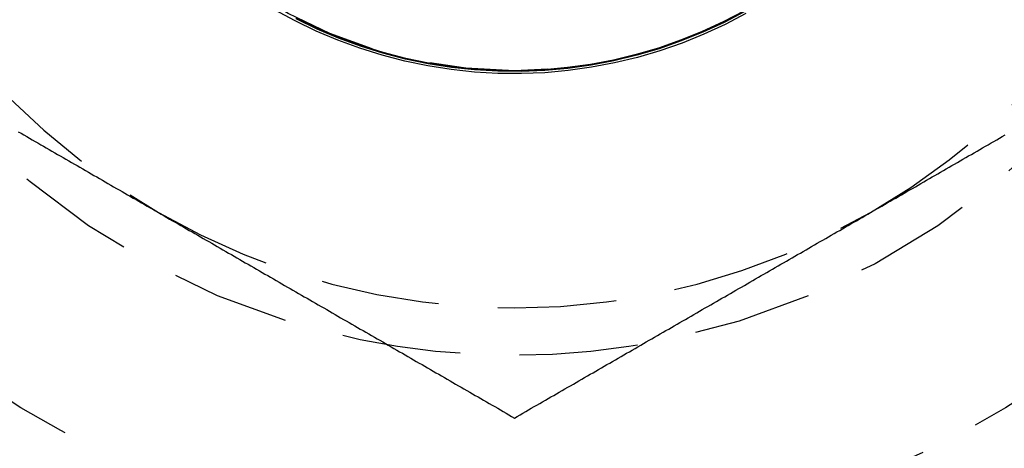
# Model space of a CAD drawing. Extents: x 195 to 1538, y 531 to 1057.
# Drawn here: x 243 to 253, y 705 to 709 of the extents above; entities that cross this region are included whole.
import ezdxf

# ---------------------------------------------------------------- set-up
doc = ezdxf.new("R2010")
doc.units = 0
doc.header["$LTSCALE"] = 5
doc.linetypes.add('VERDECKT', pattern=[0.375, 0.25, -0.125])
doc.layers.get('0').update_dxf_attribs({"linetype": 'CONTINUOUS'})
doc.layers.add('STEMPEL', color=3, linetype='CONTINUOUS')

# ---------------------------------------------------------------- blocks, each defined once
blk = doc.blocks.new('A$CB3AA1885')
at = {"color": 1, "linetype": 'VERDECKT'}
for points in [[(243.387, 372.697, 0), (243.168, 372.582, 0), (242.944, 372.478, 0), (242.715, 372.385, 0), (242.481, 372.304, 0), (242.244, 372.234, 0), (242.004, 372.176, 0), (241.761, 372.13, 0), (241.516, 372.096, 0), (241.27, 372.073, 0), (241.023, 372.063, 0), (240.775, 372.065, 0), (240.529, 372.079, 0), (240.283, 372.106, 0), (240.038, 372.144, 0), (239.796, 372.194, 0), (239.557, 372.256, 0), (239.321, 372.33, 0), (239.089, 372.415, 0), (238.861, 372.512, 0), (238.639, 372.619, 0), (238.422, 372.737, 0)], [(243.375, 372.717, 0), (243.157, 372.603, 0), (242.934, 372.499, 0), (242.706, 372.407, 0), (242.474, 372.326, 0), (242.237, 372.256, 0), (241.998, 372.198, 0), (241.757, 372.152, 0), (241.513, 372.118, 0), (241.268, 372.096, 0), (241.022, 372.086, 0), (240.776, 372.088, 0), (240.53, 372.102, 0), (240.285, 372.128, 0), (240.042, 372.166, 0), (239.801, 372.216, 0), (239.563, 372.278, 0), (239.328, 372.352, 0), (239.097, 372.436, 0), (238.871, 372.532, 0), (238.649, 372.639, 0)], [(243.378, 372.723, 0), (243.16, 372.609, 0), (242.937, 372.506, 0), (242.709, 372.413, 0), (242.476, 372.332, 0), (242.24, 372.263, 0), (242.001, 372.205, 0), (241.76, 372.159, 0), (241.516, 372.125, 0), (241.271, 372.103, 0), (241.025, 372.093, 0), (240.779, 372.095, 0), (240.533, 372.109, 0), (240.289, 372.135, 0), (240.046, 372.173, 0), (239.805, 372.223, 0), (239.567, 372.285, 0), (239.332, 372.358, 0), (239.101, 372.443, 0), (238.874, 372.539, 0), (238.653, 372.646, 0)], [(243.377, 372.723, 0), (243.159, 372.609, 0), (242.936, 372.506, 0), (242.708, 372.413, 0), (242.476, 372.332, 0), (242.24, 372.263, 0), (242.001, 372.205, 0), (241.759, 372.159, 0), (241.515, 372.125, 0), (241.27, 372.103, 0), (241.024, 372.093, 0), (240.778, 372.095, 0), (240.533, 372.109, 0), (240.288, 372.135, 0), (240.045, 372.173, 0), (239.804, 372.223, 0), (239.566, 372.285, 0), (239.331, 372.358, 0), (239.101, 372.443, 0), (238.874, 372.539, 0), (238.653, 372.646, 0)], [(243.376, 372.723, 0), (243.158, 372.609, 0), (242.935, 372.506, 0), (242.707, 372.413, 0), (242.475, 372.332, 0), (242.239, 372.263, 0), (242, 372.205, 0), (241.758, 372.159, 0), (241.515, 372.125, 0), (241.27, 372.103, 0), (241.024, 372.093, 0), (240.778, 372.095, 0), (240.532, 372.109, 0), (240.288, 372.135, 0), (240.045, 372.173, 0), (239.804, 372.223, 0), (239.566, 372.285, 0), (239.331, 372.358, 0), (239.1, 372.443, 0), (238.874, 372.539, 0), (238.652, 372.646, 0)], [(243.375, 372.723, 0), (243.157, 372.609, 0), (242.934, 372.506, 0), (242.706, 372.413, 0), (242.474, 372.333, 0), (242.238, 372.263, 0), (241.999, 372.205, 0), (241.757, 372.159, 0), (241.514, 372.125, 0), (241.269, 372.103, 0), (241.023, 372.093, 0), (240.777, 372.095, 0), (240.532, 372.109, 0), (240.287, 372.135, 0), (240.045, 372.173, 0), (239.804, 372.223, 0), (239.566, 372.285, 0), (239.331, 372.358, 0), (239.1, 372.443, 0), (238.874, 372.539, 0), (238.652, 372.646, 0)], [(243.374, 372.723, 0), (243.156, 372.609, 0), (242.933, 372.506, 0), (242.705, 372.414, 0), (242.473, 372.333, 0), (242.237, 372.263, 0), (241.998, 372.205, 0), (241.757, 372.159, 0), (241.513, 372.125, 0), (241.268, 372.103, 0), (241.023, 372.093, 0), (240.777, 372.095, 0), (240.532, 372.109, 0), (240.287, 372.135, 0), (240.044, 372.173, 0), (239.804, 372.223, 0), (239.566, 372.285, 0), (239.331, 372.358, 0), (239.1, 372.443, 0), (238.874, 372.539, 0), (238.652, 372.646, 0)], [(243.371, 372.723, 0), (243.153, 372.609, 0), (242.93, 372.506, 0), (242.702, 372.414, 0), (242.47, 372.333, 0), (242.235, 372.264, 0), (241.996, 372.206, 0), (241.755, 372.16, 0), (241.511, 372.126, 0), (241.267, 372.104, 0), (241.021, 372.094, 0), (240.775, 372.096, 0), (240.53, 372.11, 0), (240.286, 372.136, 0), (240.043, 372.174, 0), (239.803, 372.224, 0), (239.565, 372.285, 0), (239.33, 372.359, 0), (239.1, 372.443, 0), (238.873, 372.539, 0), (238.652, 372.646, 0)], [(243.37, 372.723, 0), (243.152, 372.609, 0), (242.929, 372.506, 0), (242.701, 372.414, 0), (242.47, 372.333, 0), (242.234, 372.264, 0), (241.995, 372.206, 0), (241.754, 372.16, 0), (241.511, 372.126, 0), (241.266, 372.104, 0), (241.021, 372.094, 0), (240.775, 372.096, 0), (240.53, 372.11, 0), (240.286, 372.136, 0), (240.043, 372.174, 0), (239.802, 372.224, 0), (239.565, 372.285, 0), (239.33, 372.359, 0), (239.1, 372.443, 0), (238.873, 372.539, 0), (238.652, 372.646, 0)], [(243.369, 372.723, 0), (243.151, 372.609, 0), (242.928, 372.506, 0), (242.701, 372.414, 0), (242.469, 372.333, 0), (242.233, 372.264, 0), (241.994, 372.206, 0), (241.753, 372.16, 0), (241.51, 372.126, 0), (241.265, 372.104, 0), (241.02, 372.094, 0), (240.774, 372.096, 0), (240.529, 372.11, 0), (240.285, 372.136, 0), (240.042, 372.174, 0), (239.802, 372.224, 0), (239.564, 372.286, 0), (239.33, 372.359, 0), (239.099, 372.443, 0), (238.873, 372.539, 0), (238.652, 372.646, 0)], [(243.367, 372.723, 0), (243.15, 372.609, 0), (242.927, 372.506, 0), (242.7, 372.414, 0), (242.468, 372.333, 0), (242.232, 372.264, 0), (241.994, 372.206, 0), (241.752, 372.16, 0), (241.509, 372.126, 0), (241.265, 372.104, 0), (241.019, 372.094, 0), (240.774, 372.096, 0), (240.529, 372.11, 0), (240.285, 372.136, 0), (240.042, 372.174, 0), (239.802, 372.224, 0), (239.564, 372.286, 0), (239.33, 372.359, 0), (239.099, 372.443, 0), (238.873, 372.539, 0), (238.652, 372.646, 0)], [(243.366, 372.723, 0), (243.149, 372.609, 0), (242.926, 372.506, 0), (242.699, 372.414, 0), (242.467, 372.333, 0), (242.231, 372.264, 0), (241.993, 372.206, 0), (241.752, 372.16, 0), (241.509, 372.126, 0), (241.264, 372.104, 0), (241.019, 372.094, 0), (240.773, 372.096, 0), (240.528, 372.11, 0), (240.284, 372.136, 0), (240.042, 372.174, 0), (239.801, 372.224, 0), (239.564, 372.286, 0), (239.33, 372.359, 0), (239.099, 372.444, 0), (238.873, 372.539, 0), (238.652, 372.646, 0)], [(243.365, 372.723, 0), (243.148, 372.609, 0), (242.925, 372.506, 0), (242.698, 372.414, 0), (242.466, 372.333, 0), (242.231, 372.264, 0), (241.992, 372.206, 0), (241.751, 372.16, 0), (241.508, 372.126, 0), (241.264, 372.104, 0), (241.018, 372.094, 0), (240.773, 372.096, 0), (240.528, 372.11, 0), (240.284, 372.136, 0), (240.041, 372.174, 0), (239.801, 372.224, 0), (239.564, 372.286, 0), (239.329, 372.359, 0), (239.099, 372.444, 0), (238.873, 372.539, 0), (238.652, 372.646, 0)]]:
    blk.add_polyline3d(points, dxfattribs=at)
at = {"color": 1}
for points in [[(235.724, 371.451, 0), (235.753, 371.434, 0), (235.783, 371.417, 0), (235.812, 371.4, 0), (235.842, 371.383, 0), (235.871, 371.366, 0), (235.901, 371.349, 0), (235.93, 371.332, 0), (235.96, 371.314, 0), (235.989, 371.297, 0), (236.019, 371.28, 0), (236.048, 371.263, 0), (236.078, 371.246, 0), (236.107, 371.229, 0), (236.137, 371.212, 0), (236.166, 371.195, 0), (236.196, 371.178, 0), (236.226, 371.161, 0), (236.255, 371.144, 0), (236.285, 371.127, 0), (236.314, 371.11, 0), (236.344, 371.093, 0), (236.373, 371.076, 0), (236.403, 371.059, 0), (236.432, 371.042, 0), (236.462, 371.025, 0), (236.491, 371.008, 0), (236.521, 370.991, 0), (236.55, 370.974, 0), (236.58, 370.956, 0), (236.609, 370.939, 0), (236.639, 370.922, 0), (236.668, 370.905, 0), (236.698, 370.888, 0), (236.728, 370.871, 0), (236.757, 370.854, 0), (236.787, 370.837, 0), (236.816, 370.82, 0), (236.846, 370.803, 0), (236.875, 370.786, 0), (236.905, 370.769, 0), (236.934, 370.752, 0), (236.964, 370.735, 0), (236.993, 370.718, 0), (237.023, 370.701, 0), (237.052, 370.684, 0), (237.082, 370.667, 0), (237.111, 370.65, 0), (237.141, 370.633, 0), (237.17, 370.616, 0), (237.2, 370.598, 0)], [(244.7, 370.598, 0), (244.729, 370.616, 0), (244.759, 370.633, 0), (244.789, 370.65, 0), (244.818, 370.667, 0), (244.848, 370.684, 0), (244.877, 370.701, 0), (244.907, 370.718, 0), (244.936, 370.735, 0), (244.966, 370.752, 0), (244.995, 370.769, 0), (245.025, 370.786, 0), (245.054, 370.803, 0), (245.084, 370.82, 0), (245.113, 370.837, 0), (245.143, 370.854, 0), (245.172, 370.871, 0), (245.202, 370.888, 0), (245.231, 370.905, 0), (245.261, 370.922, 0), (245.291, 370.939, 0), (245.32, 370.956, 0), (245.35, 370.974, 0), (245.379, 370.991, 0), (245.409, 371.008, 0), (245.438, 371.025, 0), (245.468, 371.042, 0), (245.497, 371.059, 0), (245.527, 371.076, 0), (245.556, 371.093, 0), (245.586, 371.11, 0), (245.615, 371.127, 0), (245.645, 371.144, 0), (245.674, 371.161, 0), (245.704, 371.178, 0), (245.733, 371.195, 0), (245.763, 371.212, 0), (245.792, 371.229, 0), (245.822, 371.246, 0), (245.852, 371.263, 0), (245.881, 371.28, 0), (245.911, 371.297, 0), (245.94, 371.314, 0), (245.97, 371.332, 0), (245.999, 371.349, 0), (246.029, 371.366, 0), (246.058, 371.383, 0), (246.088, 371.4, 0), (246.117, 371.417, 0)], [(237.2, 370.598, 0), (237.229, 370.581, 0), (237.259, 370.564, 0), (237.289, 370.547, 0), (237.318, 370.53, 0), (237.348, 370.513, 0), (237.377, 370.496, 0), (237.407, 370.479, 0), (237.436, 370.462, 0), (237.466, 370.445, 0), (237.495, 370.428, 0), (237.525, 370.411, 0), (237.554, 370.394, 0), (237.584, 370.377, 0), (237.613, 370.36, 0), (237.643, 370.343, 0), (237.672, 370.326, 0), (237.702, 370.309, 0), (237.731, 370.292, 0), (237.761, 370.275, 0), (237.791, 370.258, 0), (237.82, 370.24, 0), (237.85, 370.223, 0), (237.879, 370.206, 0), (237.909, 370.189, 0), (237.938, 370.172, 0), (237.968, 370.155, 0), (237.997, 370.138, 0), (238.027, 370.121, 0), (238.056, 370.104, 0), (238.086, 370.087, 0), (238.115, 370.07, 0), (238.145, 370.053, 0), (238.174, 370.036, 0), (238.204, 370.019, 0), (238.233, 370.002, 0), (238.263, 369.985, 0), (238.292, 369.968, 0), (238.322, 369.951, 0), (238.352, 369.934, 0), (238.381, 369.917, 0), (238.411, 369.9, 0), (238.44, 369.882, 0), (238.47, 369.865, 0), (238.499, 369.848, 0), (238.529, 369.831, 0), (238.558, 369.814, 0), (238.588, 369.797, 0), (238.617, 369.78, 0), (238.647, 369.763, 0), (238.676, 369.746, 0), (238.706, 369.729, 0), (238.735, 369.712, 0), (238.765, 369.695, 0), (238.794, 369.678, 0), (238.824, 369.661, 0), (238.854, 369.644, 0), (238.883, 369.627, 0), (238.913, 369.61, 0), (238.942, 369.593, 0), (238.972, 369.576, 0), (239.001, 369.559, 0), (239.031, 369.542, 0), (239.06, 369.524, 0), (239.09, 369.507, 0), (239.119, 369.49, 0), (239.149, 369.473, 0), (239.178, 369.456, 0), (239.208, 369.439, 0), (239.237, 369.422, 0), (239.267, 369.405, 0), (239.296, 369.388, 0), (239.326, 369.371, 0), (239.355, 369.354, 0), (239.385, 369.337, 0), (239.415, 369.32, 0), (239.444, 369.303, 0), (239.474, 369.286, 0), (239.503, 369.269, 0), (239.533, 369.252, 0), (239.562, 369.235, 0), (239.592, 369.218, 0), (239.621, 369.201, 0), (239.651, 369.184, 0), (239.68, 369.166, 0), (239.71, 369.149, 0), (239.739, 369.132, 0), (239.769, 369.115, 0), (239.798, 369.098, 0), (239.828, 369.081, 0), (239.857, 369.064, 0), (239.887, 369.047, 0), (239.916, 369.03, 0), (239.946, 369.013, 0), (239.976, 368.996, 0), (240.005, 368.979, 0), (240.035, 368.962, 0), (240.064, 368.945, 0), (240.094, 368.928, 0), (240.123, 368.911, 0), (240.153, 368.894, 0), (240.182, 368.877, 0), (240.212, 368.86, 0), (240.241, 368.843, 0), (240.271, 368.826, 0), (240.3, 368.808, 0), (240.33, 368.791, 0), (240.359, 368.774, 0), (240.389, 368.757, 0), (240.418, 368.74, 0), (240.448, 368.723, 0), (240.478, 368.706, 0), (240.507, 368.689, 0), (240.537, 368.672, 0), (240.566, 368.655, 0), (240.596, 368.638, 0), (240.625, 368.621, 0), (240.655, 368.604, 0), (240.684, 368.587, 0), (240.714, 368.57, 0), (240.743, 368.553, 0), (240.773, 368.536, 0), (240.802, 368.519, 0), (240.832, 368.502, 0), (240.861, 368.485, 0), (240.891, 368.468, 0), (240.92, 368.45, 0), (240.95, 368.433, 0)], [(240.95, 368.433, 0), (240.979, 368.45, 0), (241.009, 368.468, 0), (241.039, 368.485, 0), (241.068, 368.502, 0), (241.098, 368.519, 0), (241.127, 368.536, 0), (241.157, 368.553, 0), (241.186, 368.57, 0), (241.216, 368.587, 0), (241.245, 368.604, 0), (241.275, 368.621, 0), (241.304, 368.638, 0), (241.334, 368.655, 0), (241.363, 368.672, 0), (241.393, 368.689, 0), (241.422, 368.706, 0), (241.452, 368.723, 0), (241.481, 368.74, 0), (241.511, 368.757, 0), (241.541, 368.774, 0), (241.57, 368.791, 0), (241.6, 368.808, 0), (241.629, 368.826, 0), (241.659, 368.843, 0), (241.688, 368.86, 0), (241.718, 368.877, 0), (241.747, 368.894, 0), (241.777, 368.911, 0), (241.806, 368.928, 0), (241.836, 368.945, 0), (241.865, 368.962, 0), (241.895, 368.979, 0), (241.924, 368.996, 0), (241.954, 369.013, 0), (241.983, 369.03, 0), (242.013, 369.047, 0), (242.042, 369.064, 0), (242.072, 369.081, 0), (242.102, 369.098, 0), (242.131, 369.115, 0), (242.161, 369.132, 0), (242.19, 369.149, 0), (242.22, 369.166, 0), (242.249, 369.184, 0), (242.279, 369.201, 0), (242.308, 369.218, 0), (242.338, 369.235, 0), (242.367, 369.252, 0), (242.397, 369.269, 0), (242.426, 369.286, 0), (242.456, 369.303, 0), (242.485, 369.32, 0), (242.515, 369.337, 0), (242.544, 369.354, 0), (242.574, 369.371, 0), (242.604, 369.388, 0), (242.633, 369.405, 0), (242.663, 369.422, 0), (242.692, 369.439, 0), (242.722, 369.456, 0), (242.751, 369.473, 0), (242.781, 369.49, 0), (242.81, 369.507, 0), (242.84, 369.524, 0), (242.869, 369.542, 0), (242.899, 369.559, 0), (242.928, 369.576, 0), (242.958, 369.593, 0), (242.987, 369.61, 0), (243.017, 369.627, 0), (243.046, 369.644, 0), (243.076, 369.661, 0), (243.105, 369.678, 0), (243.135, 369.695, 0), (243.165, 369.712, 0), (243.194, 369.729, 0), (243.224, 369.746, 0), (243.253, 369.763, 0), (243.283, 369.78, 0), (243.312, 369.797, 0), (243.342, 369.814, 0), (243.371, 369.831, 0), (243.401, 369.848, 0), (243.43, 369.865, 0), (243.46, 369.882, 0), (243.489, 369.9, 0), (243.519, 369.917, 0), (243.548, 369.934, 0), (243.578, 369.951, 0), (243.607, 369.968, 0), (243.637, 369.985, 0), (243.666, 370.002, 0), (243.696, 370.019, 0), (243.726, 370.036, 0), (243.755, 370.053, 0), (243.785, 370.07, 0), (243.814, 370.087, 0), (243.844, 370.104, 0), (243.873, 370.121, 0), (243.903, 370.138, 0), (243.932, 370.155, 0), (243.962, 370.172, 0), (243.991, 370.189, 0), (244.021, 370.206, 0), (244.05, 370.223, 0), (244.08, 370.24, 0), (244.109, 370.258, 0), (244.139, 370.275, 0), (244.168, 370.292, 0), (244.198, 370.309, 0), (244.228, 370.326, 0), (244.257, 370.343, 0), (244.287, 370.36, 0), (244.316, 370.377, 0), (244.346, 370.394, 0), (244.375, 370.411, 0), (244.405, 370.428, 0), (244.434, 370.445, 0), (244.464, 370.462, 0), (244.493, 370.479, 0), (244.523, 370.496, 0), (244.552, 370.513, 0), (244.582, 370.53, 0), (244.611, 370.547, 0), (244.641, 370.564, 0), (244.67, 370.581, 0), (244.7, 370.598, 0)]]:
    blk.add_polyline3d(points, dxfattribs=at)
for radius in [135, 130, 110]:
    blk.add_circle((323.209, 329.594), radius)
at = {"color": 1, "linetype": 'VERDECKT'}
for centre, radius in [((323.209, 329.594), 109), ((240.95, 377.094), 10.9), ((240.937, 377.094), 10), ((240.937, 377.094), 8), ((240.95, 377.094), 5)]:
    blk.add_circle(centre, radius, dxfattribs=at)
for start, end in [(180, 240), (300, 360), (240, 300)]:
    blk.add_arc((240.95, 377.094), 7.5, start, end, dxfattribs=at)

msp = doc.modelspace()

# ---------------------------------------------------------------- block references
at = {"layer": 'STEMPEL'}
msp.add_blockref('A$CB3AA1885', (6.868, 336.698), dxfattribs=at)

doc.saveas('drawing.dxf')
